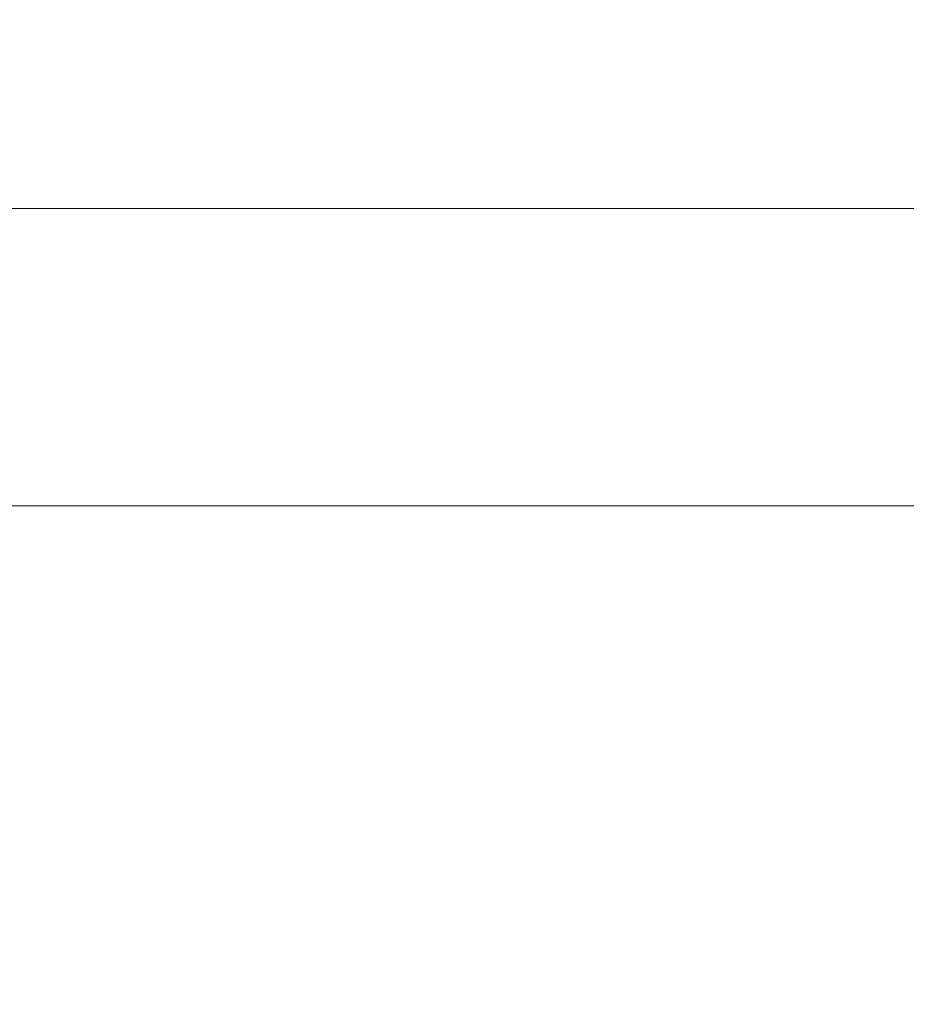
# Model space of a CAD drawing. Extents: x 55.4 to 120.2, y -28.6 to 61.9.
# Drawn here: x 86.6 to 88.6, y 52.7 to 55 of the extents above; entities that cross this region are included whole.
import ezdxf

# ---------------------------------------------------------------- set-up
doc = ezdxf.new("R2010")
doc.units = 0
doc.header["$LTSCALE"] = 96
doc.header["$MEASUREMENT"] = 0
for name, color, linetype in [('AFUTL-3-ACLM', 15, 'Continuous'), ('AFUTL-3-TPLM', 15, 'Continuous'), ('AFUTL-P-T', 7, 'Continuous')]:
    doc.layers.add(name, color=color, linetype=linetype)

# ---------------------------------------------------------------- blocks, each defined once
blk = doc.blocks.new('3_TZ-HW4872T41-L1')
at = {"layer": 'AFUTL-3-ACLM', "linetype": 'Continuous', "lineweight": 0}
for points, invisible_edges in [([(4.2863, -2.8346, 34.5158), (4.2863, -2.8346, 34.5158), (4.2863, 2.8346, 0.5), (4.2863, -2.8346, 0.5)], 2), ([(4.2863, 2.8346, 34.5158), (4.2863, 2.8346, 34.5158), (4.2863, 2.8346, 0.5), (4.2863, -2.8346, 34.5158)], 4), ([(4.2863, -2.8346, 34.5158), (4.2863, -2.8346, 34.5158), (4.9753, 2.8346, 34.5158), (4.2863, 2.8346, 34.5158)], 2), ([(4.9753, -2.8346, 34.5158), (4.9753, -2.8346, 34.5158), (4.9753, 2.8346, 34.5158), (4.2863, -2.8346, 34.5158)], 4), ([(4.9753, -2.8346, 0.5), (4.9753, -2.8346, 0.5), (4.2863, 2.8346, 0.5), (4.9753, 2.8346, 0.5)], 2), ([(4.2863, -2.8346, 0.5), (4.2863, -2.8346, 0.5), (4.2863, 2.8346, 0.5), (4.9753, -2.8346, 0.5)], 4), ([(4.9753, 2.8346, 34.5158), (4.9753, 2.8346, 34.5158), (4.9753, -2.8346, 0.5), (4.9753, 2.8346, 0.5)], 2), ([(4.9753, -2.8346, 34.5158), (4.9753, -2.8346, 34.5158), (4.9753, -2.8346, 0.5), (4.9753, 2.8346, 34.5158)], 4)]:
    blk.add_3dface(points, dxfattribs=dict(at, invisible_edges=invisible_edges))
at = {"layer": 'AFUTL-P-T', "linetype": 'Continuous', "lineweight": 0, "flags": 1}
for tag, height in [('CAPTG', 2.5), ('CAPPN', 0.001), ('CAPMG', 0.001), ('CAPMC', 0.001), ('CAPQT', 0.001), ('CAPDH', 0.001), ('CAPGC', 0.001)]:
    blk.add_attdef(tag, (0, 0), '', height=height, dxfattribs=at)
blk = doc.blocks.new('3_TZ-TPIA487241-L1')
at = {"layer": 'AFUTL-3-TPLM', "linetype": 'Continuous', "lineweight": 0}
for points, invisible_edges in [([(72.0079, -1.378, 40.4607), (0, -47.9331, 40.4607), (0, -0.0591, 40.4607)], 9), ([(72.0079, -1.378, 41.4607), (0, -0.0591, 41.4607), (0, -47.9331, 41.4607)], 9), ([(72.0079, -46.6142, 40.4607), (0, -47.9331, 40.4607), (72.0079, -1.378, 40.4607)], 3), ([(72.0079, -1.378, 41.4607), (0, -47.9331, 41.4607), (72.0079, -46.6142, 41.4607)], 3)]:
    blk.add_3dface(points, dxfattribs=dict(at, invisible_edges=invisible_edges))
at = {"layer": 'AFUTL-P-T', "linetype": 'Continuous', "lineweight": 0, "flags": 1}
for tag, height in [('CAPTG', 2.5), ('CAPPN', 0.001), ('CAPMG', 0.001), ('CAPMC', 0.001), ('CAPQT', 0.001), ('CAPDH', 0.001), ('CAPGC', 0.001)]:
    blk.add_attdef(tag, (0, 0), '', height=height, dxfattribs=at)

msp = doc.modelspace()

# ---------------------------------------------------------------- block references
at = {"linetype": 'Continuous', "lineweight": 0}
for name, p, rotation in [('3_TZ-HW4872T41-L1', (88.5654, 58.8695), 269.9999999999999), ('3_TZ-TPIA487241-L1', (112.5615, 58.8695), 270)]:
    msp.add_blockref(name, p, dxfattribs=dict(at, rotation=rotation))

doc.saveas('drawing.dxf')
